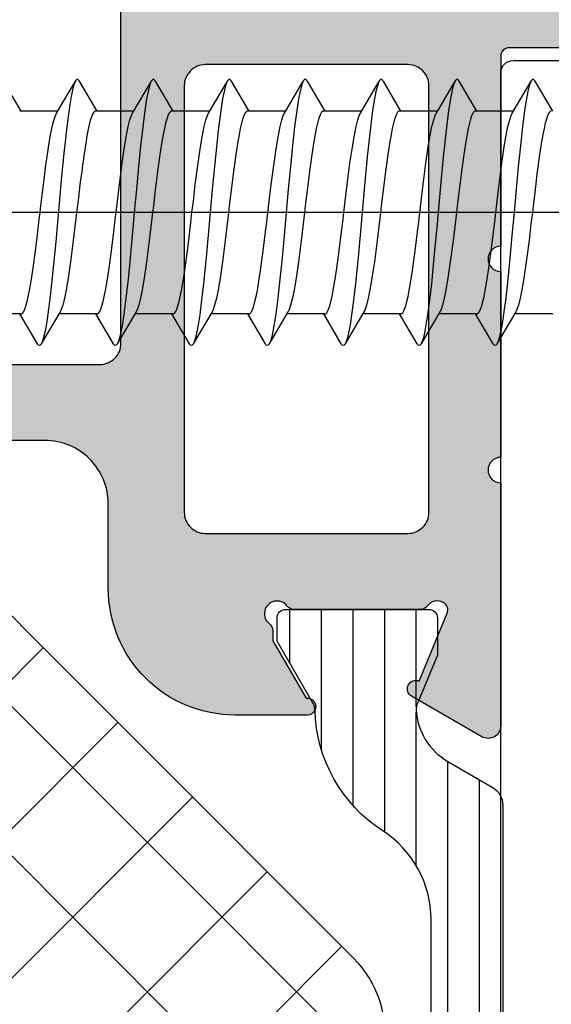
# Model space of a CAD drawing. Extents: x -5290 to -598, y -4609 to 3702.
# Drawn here: x -3984 to -3972, y -2597 to -2574 of the extents above; entities that cross this region are included whole.
import ezdxf

# ---------------------------------------------------------------- set-up
doc = ezdxf.new("R2010")
doc.units = 0
doc.header["$LTSCALE"] = 5
doc.header["$MEASUREMENT"] = 0
doc.linetypes.add('OGLT0', pattern=[10, 4.5, -2.2, 1.1, -2.2])
doc.layers.get('0').update_dxf_attribs({"linetype": 'CONTINUOUS'})
doc.layers.add('Al_Solid_Hatch', color=50, linetype='CONTINUOUS')
doc.layers.add('RE_HATCH', color=31, linetype='CONTINUOUS')

# ---------------------------------------------------------------- blocks, each defined once
blk = doc.blocks.new('KAW_3002570', base_point=(21.213438, 122.499192))
at = {"layer": 'Al_Solid_Hatch', "linetype": 'ByBlock'}
h = blk.add_hatch(color=256, dxfattribs=at)
h.dxf.hatch_style = 1
edge = h.paths.add_edge_path(flags=16)
edge.add_line((76.713438, 153.999192), (76.713438, 146.499192))
edge.add_arc((77.213438, 146.499192), 0.5, 179.9999572, 270.0000428)
edge.add_line((77.213438, 145.999192), (91.313438, 145.999192))
edge.add_arc((91.313438, 146.499192), 0.5, 269.9999572, 360.0000428)
edge.add_line((91.813438, 146.499192), (91.813438, 153.999192))
edge.add_arc((91.313438, 153.999192), 0.5, 359.9999572, 450.0000428)
edge.add_line((91.313438, 154.499192), (77.213438, 154.499192))
edge.add_arc((77.213438, 153.999192), 0.5, 89.9999572, 180.0000428)
edge = h.paths.add_edge_path(flags=16)
edge.add_line((83.313438, 144.499192), (73.213438, 144.499192))
edge.add_arc((73.213438, 143.999192), 0.5, 89.9999572, 180.0000428)
edge.add_line((72.713438, 143.999192), (72.713438, 139.199192))
edge.add_arc((73.213438, 139.199192), 0.5, 179.9999572, 270.0000428)
edge.add_line((73.213438, 138.699192), (83.313438, 138.699192))
edge.add_arc((83.313438, 139.199192), 0.5, 269.9999572, 360.0000428)
edge.add_line((83.813438, 139.199192), (83.813438, 143.999192))
edge.add_arc((83.313438, 143.999192), 0.5, 359.9999572, 450.0000428)
edge = h.paths.add_edge_path(flags=16)
edge.add_line((78.400736, 155.999192), (99.926139, 155.999192))
edge.add_arc((99.92614, 156.199192), 0.2, 269.9998513, 345.522398)
edge.add_arc((100.313438, 156.099192), 0.2, 89.9999945, 165.5225412, ccw=False)
edge.add_line((100.313438, 156.299192), (101.413438, 156.299192))
edge.add_arc((101.413438, 156.499192), 0.2, 269.9999572, 360.0000428)
edge.add_line((101.613438, 156.499192), (101.613438, 176.494333))
edge.add_arc((101.413438, 176.494333), 0.2, 359.9999572, 450.0000428)
edge.add_line((101.413438, 176.694333), (100.313438, 176.694333))
edge.add_arc((100.313438, 176.894333), 0.2, 194.4774588, 270.0000055, ccw=False)
edge.add_arc((99.92614, 176.794333), 0.2, 14.477602, 90.0001487)
edge.add_line((99.926139, 176.994333), (78.400736, 176.994333))
edge.add_arc((78.400736, 176.794333), 0.2, 89.9999945, 165.5225412)
edge.add_arc((78.013438, 176.894333), 0.2, 269.9999945, 345.5225412, ccw=False)
edge.add_line((78.013438, 176.694333), (76.913438, 176.694333))
edge.add_arc((76.913438, 176.494333), 0.2, 89.9999572, 180.0000428)
edge.add_line((76.713438, 176.494333), (76.713438, 156.499192))
edge.add_arc((76.913438, 156.499192), 0.2, 179.9999572, 270.0000428)
edge.add_line((76.913438, 156.299192), (78.013438, 156.299192))
edge.add_arc((78.013438, 156.099192), 0.2, 14.4774588, 90.0000055, ccw=False)
edge.add_arc((78.400736, 156.199192), 0.2, 194.4774588, 270.0000055)
edge = h.paths.add_edge_path()
edge.add_arc((92.913437, 144.999193), 0.500001, 314.9999641, 359.9998831, ccw=False)
edge.add_arc((92.913437, 144.999193), 0.500001, 270.0001169, 315.0000359, ccw=False)
edge.add_line((92.913438, 144.499192), (85.913438, 144.499192))
edge.add_arc((85.913438, 143.999192), 0.5, 89.9999572, 180.0000428)
edge.add_line((85.413438, 143.999192), (85.413438, 135.099192))
edge.add_arc((84.813438, 135.099192), 0.6, -180, 0, ccw=False)
edge.add_line((84.213438, 135.099192), (84.213438, 136.799192))
edge.add_arc((84.013438, 136.799192), 0.2, 359.9999572, 450.0000428)
edge.add_line((84.013438, 136.999192), (79.513438, 136.999192))
edge.add_arc((79.213438, 136.999192), 0.3, 0, 180)
edge.add_line((78.913438, 136.999192), (74.513438, 136.999192))
edge.add_arc((74.213438, 136.999192), 0.3, 0, 180)
edge.add_line((73.913438, 136.999192), (70.713429, 136.999192))
edge.add_line((70.713429, 136.999192), (68.158999, 136.999192))
edge.add_arc((68.158999, 137.299192), 0.3, 149.9998227, 269.9999484, ccw=False)
edge.add_line((67.899192, 137.449193), (68.858675, 139.111054))
edge.add_arc((69.031883, 139.011058), 0.2, -22.4998641, 150.0014534, ccw=False)
edge.add_line((69.216659, 138.934522), (70.825532, 138.268105))
edge.add_arc((70.902069, 138.452881), 0.2, 247.4999529, 332.4129966)
edge.add_arc((70.813439, 138.49919), 0.3, 332.4130468, 413.1302015)
edge.add_arc((71.113438, 138.89919), 0.2, 179.9999976, 233.1301048, ccw=False)
edge.add_line((70.913438, 138.89919), (70.913438, 141.899192))
edge.add_arc((71.113438, 141.899192), 0.2, 126.8698952, 180.0000024, ccw=False)
edge.add_arc((70.813438, 142.299192), 0.3, 306.8698823, 503.1301177)
edge.add_arc((70.413438, 142.599192), 0.2, 269.9999976, 323.1301048, ccw=False)
edge.add_line((70.413438, 142.399192), (70.173438, 142.399192))
edge.add_line((70.173438, 142.399192), (68.811226, 141.612719))
edge.add_arc((68.613438, 141.583056), 0.2, -179.9999814, 8.5292731, ccw=False)
edge.add_line((68.413438, 141.583056), (68.413438, 143.299192))
edge.add_arc((71.413436, 143.299194), 2.999998, 89.9999572, 180.0000428, ccw=False)
edge.add_line((71.413438, 146.299192), (73.413438, 146.299192))
edge.add_arc((73.413439, 147.799191), 1.499999, 269.9999572, 360.0000428)
edge.add_line((74.913438, 147.799192), (74.913438, 169.785202))
edge.add_arc((73.913438, 169.785201), 1, 0.0000321, 59.999991)
edge.add_line((74.413438, 170.651227), (73.913438, 170.939902))
edge.add_arc((75.41344, 173.537979), 3.000002, 180.0000226, 239.9999814, ccw=False)
edge.add_line((72.413438, 173.537978), (72.413438, 173.915329))
edge.add_arc((72.613438, 173.915329), 0.2, -8.5292731, 179.9999814, ccw=False)
edge.add_line((72.811226, 173.885666), (74.173438, 173.099192))
edge.add_line((74.173438, 173.099192), (74.413438, 173.099192))
edge.add_arc((74.413438, 172.899192), 0.2, 36.8698952, 90.0000024, ccw=False)
edge.add_arc((74.813438, 173.199192), 0.3, 216.8698823, 413.1301177)
edge.add_arc((75.113438, 173.599192), 0.2, 179.9999976, 233.1301048, ccw=False)
edge.add_line((74.913438, 173.599192), (74.913438, 176.599194))
edge.add_arc((75.113438, 176.599194), 0.2, 126.8698952, 180.0000024, ccw=False)
edge.add_arc((74.813438, 176.999194), 0.3, 306.8699749, 387.5871296)
edge.add_arc((74.902068, 177.045504), 0.2, 27.5869309, 112.4999747)
edge.add_line((74.825532, 177.23028), (73.216658, 176.563862))
edge.add_arc((73.031882, 176.487326), 0.2, -150.0014534, 22.4998641, ccw=False)
edge.add_line((72.858674, 176.38733), (71.899191, 178.049192))
edge.add_arc((72.158998, 178.199192), 0.3, 89.999901, 210.0000266, ccw=False)
edge.add_line((72.158999, 178.499192), (74.713429, 178.499192))
edge.add_line((74.713429, 178.499192), (84.713438, 178.499192))
edge.add_arc((84.713439, 179.199191), 0.699999, 269.9999572, 360.0000428)
edge.add_line((85.413438, 179.199192), (85.413438, 181.799192))
edge.add_arc((85.213438, 181.799192), 0.2, 359.9999572, 450.0000428)
edge.add_line((85.213438, 181.999192), (84.013438, 181.999192))
edge.add_arc((84.013438, 182.199192), 0.2, 179.9999572, 270.0000428, ccw=False)
edge.add_line((83.813438, 182.199192), (83.813438, 182.299192))
edge.add_arc((84.813437, 182.299193), 0.999999, 89.9999572, 180.0000428, ccw=False)
edge.add_line((84.813438, 183.299192), (87.574688, 183.299192))
edge.add_arc((87.574689, 181.499194), 1.799998, 25.9444326, 90.0000427, ccw=False)
edge.add_arc((89.013438, 182.199192), 0.2, -89.9998666, 25.9445418, ccw=False)
edge.add_line((89.013438, 181.999192), (87.613438, 181.999192))
edge.add_arc((87.613438, 181.499192), 0.5, 89.9999572, 180.0000428)
edge.add_line((87.113438, 181.499192), (87.113438, 178.999192))
edge.add_arc((87.613438, 178.999192), 0.5, 179.9999572, 270.0000428)
edge.add_line((87.613438, 178.499192), (101.113438, 178.499192))
edge.add_arc((101.113438, 178.999192), 0.5, 269.9999572, 360.0000428)
edge.add_line((101.613438, 178.999192), (101.613438, 181.499192))
edge.add_arc((101.113438, 181.499192), 0.5, 359.9999572, 450.0000428)
edge.add_line((101.113438, 181.999192), (99.413438, 181.999192))
edge.add_arc((99.413438, 182.199192), 0.2, 157.1146118, 269.9999848, ccw=False)
edge.add_arc((101.071751, 181.49919), 2.000002, 90.0000361, 157.1145832, ccw=False)
edge.add_line((101.07175, 183.499192), (102.913438, 183.499192))
edge.add_arc((102.913438, 182.999192), 0.5, -0.0000428, 90.0000428, ccw=False)
edge.add_line((103.413438, 182.999192), (103.413438, 154.999192))
edge.add_arc((102.913438, 154.999192), 0.5, -90.0000428, 0.0000428, ccw=False)
edge.add_line((102.913438, 154.499192), (93.913438, 154.499192))
edge.add_arc((93.913438, 153.999192), 0.5, 89.9999572, 180.0000428)
edge.add_line((93.413438, 153.999192), (93.413438, 144.999192))
at = {"layer": 'RE_HATCH', "linetype": 'ByBlock'}
h = blk.add_hatch(dxfattribs=at)
h.set_pattern_fill('ANSI31', scale=6, angle=135)
edge = h.paths.add_edge_path()
edge.add_line((49.113438, 178.549192), (70.272221, 178.549192))
edge.add_arc((70.272221, 178.049191), 0.500001, 30.0000377, 89.9999965, ccw=False)
edge.add_line((70.705234, 178.299192), (71.3144, 177.244085))
edge.add_arc((72.613436, 177.994083), 1.499997, 209.999964, 267.3030756)
edge.add_arc((72.556973, 176.795416), 0.300001, 267.3029883, 292.5000385)
edge.add_line((72.671779, 176.518251), (73.832875, 176.999192))
edge.add_line((73.832875, 176.999192), (74.713438, 176.999192))
edge.add_arc((74.713438, 176.799192), 0.2, -0.0000428, 90.0000428, ccw=False)
edge.add_line((74.913438, 176.799192), (74.913438, 173.399192))
edge.add_arc((74.713438, 173.399192), 0.2, -90.0000428, 0.0000428, ccw=False)
edge.add_line((74.713438, 173.199192), (74.163438, 173.199192))
edge.add_line((74.163438, 173.199192), (72.67385, 174.059206))
edge.add_arc((72.523849, 173.7994), 0.299999, 59.9996036, 88.6497187)
edge.add_arc((72.613374, 177.598343), 3.499999, 212.7875213, 268.6500547, ccw=False)
edge.add_arc((67.56927, 174.349195), 2.499997, 32.7875189, 90.0000427)
edge.add_line((67.569268, 176.849192), (57.413438, 176.849192))
edge.add_line((57.413438, 176.849192), (55.213438, 176.849192))
edge.add_line((55.213438, 176.849192), (47.257609, 176.849192))
edge.add_arc((47.257607, 174.349195), 2.499997, 89.9999573, 147.2124811)
edge.add_arc((42.213503, 177.598343), 3.499999, 271.3499453, 327.2124787, ccw=False)
edge.add_arc((42.303028, 173.799398), 0.300001, 91.350177, 120.0002921)
edge.add_line((42.153026, 174.059206), (40.663438, 173.199192))
edge.add_line((40.663438, 173.199192), (40.113438, 173.199192))
edge.add_arc((40.113438, 173.399192), 0.2, 179.9999572, 270.0000428, ccw=False)
edge.add_line((39.913438, 173.399192), (39.913438, 176.799192))
edge.add_arc((40.113438, 176.799192), 0.2, 89.9999572, 180.0000428, ccw=False)
edge.add_line((40.113438, 176.999192), (40.994002, 176.999192))
edge.add_line((40.994002, 176.999192), (42.155098, 176.518251))
edge.add_arc((42.269903, 176.795414), 0.299999, 247.4998862, 272.6969364)
edge.add_arc((42.21344, 177.994083), 1.499997, 272.6969244, 330.000036)
edge.add_line((43.512476, 177.244085), (44.121643, 178.299192))
edge.add_arc((44.554656, 178.049192), 0.5, 90.0000608, 150.0000196, ccw=False)
edge.add_line((44.554655, 178.549192), (46.913438, 178.549192))
edge.add_arc((46.913438, 179.049192), 0.5, 269.9999572, 360.0000428)
edge.add_line((47.413438, 179.049192), (47.413438, 181.749192))
edge.add_arc((47.113438, 181.749192), 0.3, 359.9999572, 450.0000428)
edge.add_line((47.113438, 182.049192), (46.513438, 182.049192))
edge.add_arc((46.513438, 182.549192), 0.5, 90, 270, ccw=False)
edge.add_line((46.513438, 183.049192), (48.113438, 183.049192))
edge.add_arc((48.113438, 182.549192), 0.5, -0.0000428, 90.0000428, ccw=False)
edge.add_line((48.613438, 182.549192), (48.613438, 179.049192))
edge.add_arc((49.113438, 179.049192), 0.5, 179.9999572, 270.0000428)
edge = h.paths.add_edge_path()
edge.add_line((66.272221, 136.949192), (40.554655, 136.949192))
edge.add_arc((40.554656, 137.449192), 0.5, 209.9999804, 269.9999392, ccw=False)
edge.add_line((40.121643, 137.199192), (39.512476, 138.254299))
edge.add_arc((38.213439, 137.504302), 1.499998, 29.9999299, 87.3030416)
edge.add_arc((38.269903, 138.702971), 0.299999, 87.3030636, 112.5001138)
edge.add_line((38.155098, 138.980134), (36.994002, 138.499192))
edge.add_line((36.994002, 138.499192), (36.113438, 138.499192))
edge.add_arc((36.113438, 138.699192), 0.2, 179.9999572, 270.0000428, ccw=False)
edge.add_line((35.913438, 138.699192), (35.913438, 142.099192))
edge.add_arc((36.113438, 142.099192), 0.2, 89.9999572, 180.0000428, ccw=False)
edge.add_line((36.113438, 142.299192), (36.663438, 142.299192))
edge.add_line((36.663438, 142.299192), (38.153026, 141.439178))
edge.add_arc((38.303026, 141.698986), 0.300001, 240.0000795, 268.6501946)
edge.add_arc((38.213503, 137.900042), 3.499999, 32.7875213, 88.6500547, ccw=False)
edge.add_arc((43.257608, 141.14919), 2.499998, 212.7874979, 270.0000216)
edge.add_line((43.257609, 138.649192), (53.413438, 138.649192))
edge.add_line((53.413438, 138.649192), (55.613438, 138.649192))
edge.add_line((55.613438, 138.649192), (63.569268, 138.649192))
edge.add_arc((63.569269, 141.14919), 2.499998, 269.9999784, 327.2125021)
edge.add_arc((68.613374, 137.900042), 3.499999, 91.3499453, 147.2124787, ccw=False)
edge.add_arc((68.523851, 141.698984), 0.299999, 271.3499097, 300.0000248)
edge.add_line((68.67385, 141.439178), (70.163438, 142.299192))
edge.add_line((70.163438, 142.299192), (70.713438, 142.299192))
edge.add_arc((70.713438, 142.099192), 0.2, -0.0000428, 90.0000428, ccw=False)
edge.add_line((70.913438, 142.099192), (70.913438, 138.699192))
edge.add_arc((70.713438, 138.699192), 0.2, -90.0000428, 0.0000428, ccw=False)
edge.add_line((70.713438, 138.499192), (69.832875, 138.499192))
edge.add_line((69.832875, 138.499192), (68.671779, 138.980134))
edge.add_arc((68.556973, 138.702969), 0.300001, 67.4999615, 92.6970117)
edge.add_arc((68.613437, 137.504302), 1.499998, 92.6969584, 150.0000701)
edge.add_line((67.3144, 138.254299), (66.705234, 137.199192))
edge.add_arc((66.272221, 137.449193), 0.500001, 270.0000035, 329.9999623, ccw=False)
at = {"color": 1, "linetype": 'Continuous'}
for p, q in [((44.912451, 172.930374), (70.003537, 147.839288)), ((43.144684, 171.162607), (68.23577, 146.071521)), ((41.397466, 169.374291), (66.468003, 144.303754)), ((40.913438, 166.322785), (64.700236, 142.535987)), ((40.913438, 162.787252), (62.932469, 140.768221)), ((56.235769, 139.74919), (73.913438, 157.426859)), ((59.771303, 139.74919), (73.913438, 153.891325))]:
    blk.add_line(p, q, dxfattribs=at)
at = {"color": 40, "linetype": 'Continuous'}
blk.add_lwpolyline([(84.213438, 135.099192), (84.213438, 136.799192, 0.414214), (84.013438, 136.999192), (79.513438, 136.999192, 1), (78.913438, 136.999192), (74.513438, 136.999192, 1), (73.913438, 136.999192), (70.713429, 136.999192), (68.158999, 136.999192, -0.577351), (67.899192, 137.449193), (68.858675, 139.111054, -0.936613), (69.216659, 138.934522), (70.825532, 138.268105, 0.388442), (71.079331, 138.360262, 0.367518), (70.993438, 138.73919, -0.236068), (70.913438, 138.89919), (70.913438, 141.899192, -0.236068), (70.993438, 142.059192, 1.15301), (70.573438, 142.479192, -0.236068), (70.413438, 142.399192), (70.173438, 142.399192), (68.811226, 141.612719, -1.077346), (68.413438, 141.583056), (68.413438, 143.299192, -0.414214), (71.413438, 146.299192), (73.413438, 146.299192, 0.414214), (74.913438, 147.799192), (74.913438, 169.785202, 0.267949)], format="xyb", dxfattribs=at)
at = {"color": 1, "linetype": 'Continuous'}
blk.add_lwpolyline([(52.181205, 140.481423), (41.645671, 151.016957, -0.198912), (40.913438, 152.784723), (40.913438, 167.895827, -0.198912), (41.645671, 169.663594), (46.999036, 175.016959, -0.198912), (48.766803, 175.749192), (66.072907, 175.749192, -0.19145), (67.789118, 175.067053), (73.12965, 170.02515, -0.206396), (73.913438, 168.207289), (73.913438, 152.784723, -0.198912), (73.181205, 151.016957), (62.645671, 140.481423, -0.198912), (60.877904, 139.74919), (53.948972, 139.74919, -0.198912), (52.181205, 140.481423)], format="xyb", close=True, dxfattribs=at)
at = {"color": 40, "linetype": 'Continuous'}
for points in [[(76.713438, 153.999192), (76.713438, 146.499192, 0.414214), (77.213438, 145.999192), (91.313438, 145.999192, 0.414214), (91.813438, 146.499192), (91.813438, 153.999192, 0.414214), (91.313438, 154.499192), (77.213438, 154.499192, 0.414214), (76.713438, 153.999192)], [(83.313438, 144.499192), (73.213438, 144.499192, 0.414214), (72.713438, 143.999192), (72.713438, 139.199192, 0.414214), (73.213438, 138.699192), (83.313438, 138.699192, 0.414214), (83.813438, 139.199192), (83.813438, 143.999192, 0.414214), (83.313438, 144.499192)]]:
    blk.add_lwpolyline(points, format="xyb", close=True, dxfattribs=at)
at = {"color": 4, "linetype": 'Continuous'}
blk.add_lwpolyline([(55.613438, 138.649192), (63.569268, 138.649192, 0.254955), (65.670979, 139.795379, -0.248691), (68.530918, 141.399069, 0.125665), (68.67385, 141.439178), (70.163438, 142.299192), (70.713438, 142.299192, -0.414214), (70.913438, 142.099192), (70.913438, 138.699192, -0.414214), (70.713438, 138.499192), (69.832875, 138.499192), (68.671779, 138.980134, 0.110388), (68.542857, 139.002638, 0.255376), (67.3144, 138.254299), (66.705234, 137.199192, -0.267949), (66.272221, 136.949192), (66.272221, 136.949192), (40.554655, 136.949192, -0.267949)], format="xyb", dxfattribs=at)
blk = doc.blocks.new('KAWNEER_8002_236_2_1', base_point=(-36.5, -556))
at = {"color": 7, "linetype": 'OGLT0'}
blk.add_line((-13.1, -515.6), (-13.1, -545.6), dxfattribs=at)
at = {"color": 7, "linetype": 'Continuous'}
for p, q in [((-9.5, -522.2), (-9.5, -520.1)), ((-15.5, -521.266025), (-15.5, -522.17088)), ((-10.700041, -521.31024), (-10.708508, -521.326734)), ((-10.700011, -521.300098), (-10.700041, -521.31024)), ((-9.988366, -521.688255), (-10.7, -521.27088)), ((-11.471241, -521.537446), (-11.783465, -521.584802)), ((-11.250728, -521.498539), (-11.471241, -521.537446)), ((-11.110749, -521.47076), (-11.250728, -521.498539)), ((-10.989857, -521.44307), (-11.110749, -521.47076)), ((-10.88911, -521.41555), (-10.989857, -521.44307)), ((-10.809436, -521.388161), (-10.88911, -521.41555)), ((-10.756936, -521.364064), (-10.809436, -521.388161)), ((-10.726872, -521.343591), (-10.756936, -521.364064)), ((-10.708508, -521.326734), (-10.726872, -521.343591)), ((-13.1, -521.75), (-13.368183, -521.782012)), ((-12.943955, -521.731374), (-13.1, -521.75)), ((-12.637759, -521.694827), (-12.943955, -521.731374)), ((-12.193234, -521.639738), (-12.637759, -521.694827)), ((-11.783465, -521.584802), (-12.193234, -521.639738)), ((-9.988377, -521.688255), (-9.982574, -521.691646)), ((-9.98257, -521.77438), (-9.988373, -521.777771)), ((-9.982574, -521.691646), (-9.972304, -521.698383)), ((-9.972301, -521.767644), (-9.98257, -521.77438)), ((-9.972304, -521.698383), (-9.957141, -521.711627)), ((-9.957146, -521.754394), (-9.972301, -521.767644)), ((-9.945753, -521.733014), (-9.957146, -521.754394)), ((-9.957141, -521.711627), (-9.945753, -521.733014)), ((-14.893194, -521.990199), (-15.132989, -522.037513)), ((-14.601352, -521.942552), (-14.893194, -521.990199)), ((-14.265976, -521.894575), (-14.601352, -521.942552)), ((-13.760818, -521.828768), (-14.265976, -521.894575)), ((-13.368183, -521.782012), (-13.760818, -521.828768)), ((-11.074061, -521.984096), (-11.522624, -522.033594)), ((-10.688572, -521.934866), (-11.074061, -521.984096)), ((-10.749705, -522.224431), (-9.988366, -521.777771)), ((-10.412633, -521.89196), (-10.688572, -521.934866)), ((-10.232638, -521.856086), (-10.412633, -521.89196)), ((-10.130029, -521.831356), (-10.232638, -521.856086)), ((-10.05044, -521.806845), (-10.130029, -521.831356)), ((-10.005914, -521.788019), (-10.05044, -521.806845)), ((-9.988373, -521.777771), (-10.005914, -521.788019)), ((-15.450295, -522.141595), (-16.211634, -522.588255)), ((-15.434291, -522.132167), (-15.450283, -522.141595)), ((-15.39584, -522.114198), (-15.434291, -522.132167)), ((-15.296799, -522.078959), (-15.39584, -522.114198)), ((-15.132989, -522.037513), (-15.296799, -522.078959)), ((-13.648399, -522.232886), (-14.179711, -522.282708)), ((-13.100001, -522.183013), (-13.648399, -522.232886)), ((-12.551604, -522.13314), (-13.100001, -522.183013)), ((-12.020294, -522.083318), (-12.551604, -522.13314)), ((-11.522624, -522.033594), (-12.020294, -522.083318)), ((-10.804159, -522.251826), (-10.765707, -522.233858)), ((-10.765707, -522.233858), (-10.749716, -522.224431)), ((-10.7, -522.195147), (-10.7, -523.1)), ((-15.787365, -522.474075), (-15.967362, -522.509932)), ((-15.511425, -522.431156), (-15.787365, -522.474075)), ((-15.125941, -522.38193), (-15.511425, -522.431156)), ((-14.677382, -522.332431), (-15.125941, -522.38193)), ((-14.179711, -522.282708), (-14.677382, -522.332431)), ((-12.439209, -522.53726), (-11.934066, -522.471456)), ((-11.934066, -522.471456), (-11.598686, -522.423479)), ((-11.598686, -522.423479), (-11.30683, -522.375831)), ((-11.30683, -522.375831), (-11.067019, -522.328514)), ((-11.067019, -522.328514), (-10.903199, -522.287067)), ((-10.903199, -522.287067), (-10.804159, -522.251826)), ((-36, -522.5), (-9.8, -522.5)), ((-16.242845, -522.611631), (-16.254276, -522.633013)), ((-16.254276, -522.633013), (-16.242843, -522.654393)), ((-16.227689, -522.598386), (-16.242845, -522.611631)), ((-16.242843, -522.654393), (-16.227691, -522.66764)), ((-16.227691, -522.66764), (-16.217427, -522.67438)), ((-16.217425, -522.591646), (-16.227689, -522.598386)), ((-16.217427, -522.67438), (-16.211629, -522.67777)), ((-16.211626, -522.588255), (-16.217425, -522.591646)), ((-16.211634, -522.677771), (-15.5, -523.095147)), ((-16.194091, -522.578002), (-16.211626, -522.588255)), ((-16.149559, -522.559178), (-16.194091, -522.578002)), ((-16.069973, -522.534676), (-16.149559, -522.559178)), ((-15.967362, -522.509932), (-16.069973, -522.534676)), ((-14.007045, -522.726323), (-13.562388, -522.671216)), ((-13.562388, -522.671216), (-13.256092, -522.634658)), ((-13.256092, -522.634658), (-13.1, -522.616025)), ((-13.1, -522.616025), (-12.831828, -522.584015)), ((-12.831828, -522.584015), (-12.439209, -522.53726)), ((-15.311206, -522.950571), (-15.210502, -522.923043)), ((-15.210502, -522.923043), (-15.089644, -522.895349)), ((-15.089644, -522.895349), (-14.949687, -522.867562)), ((-14.949687, -522.867562), (-14.729173, -522.828647)), ((-14.729173, -522.828647), (-14.416908, -522.781275)), ((-14.416908, -522.781275), (-14.007045, -522.726323)), ((-15.5, -523.05593), (-15.491597, -523.039418)), ((-15.49999, -523.066061), (-15.5, -523.05593)), ((-15.5, -523.066025), (-15.5, -523.97088)), ((-15.491597, -523.039418), (-15.473277, -523.022555)), ((-15.473277, -523.022555), (-15.44327, -523.002071)), ((-15.44327, -523.002071), (-15.390823, -522.977965)), ((-15.390823, -522.977965), (-15.311206, -522.950571)), ((-10.756667, -523.163922), (-10.809098, -523.18803)), ((-10.726678, -523.143433), (-10.756667, -523.163922)), ((-10.708372, -523.126569), (-10.726678, -523.143433)), ((-10.699987, -523.110052), (-10.708372, -523.126569)), ((-10.70001, -523.099924), (-10.699987, -523.110052)), ((-9.988366, -523.488255), (-10.7, -523.07088)), ((-11.783006, -523.384738), (-12.192892, -523.439695)), ((-11.470729, -523.337363), (-11.783006, -523.384738)), ((-11.250209, -523.298444), (-11.470729, -523.337363)), ((-11.110251, -523.270654), (-11.250209, -523.298444)), ((-10.989396, -523.242957), (-11.110251, -523.270654)), ((-10.888701, -523.215425), (-10.989396, -523.242957)), ((-10.809098, -523.18803), (-10.888701, -523.215425)), ((-13.760785, -523.628764), (-14.265922, -523.694567)), ((-13.36817, -523.58201), (-13.760785, -523.628764)), ((-13.1, -523.55), (-13.36817, -523.58201)), ((-12.943896, -523.531366), (-13.1, -523.55)), ((-12.637578, -523.494805), (-12.943896, -523.531366)), ((-12.192892, -523.439695), (-12.637578, -523.494805)), ((-10.749705, -524.024431), (-9.988366, -523.577771)), ((-10.130029, -523.63135), (-10.232638, -523.65609)), ((-10.05044, -523.606852), (-10.130029, -523.63135)), ((-10.005915, -523.588018), (-10.05044, -523.606852)), ((-9.988379, -523.577771), (-10.005915, -523.588018)), ((-9.982576, -523.57438), (-9.988379, -523.577771)), ((-9.988369, -523.488255), (-9.982567, -523.491645)), ((-9.972307, -523.567641), (-9.982576, -523.57438)), ((-9.982567, -523.491645), (-9.9723, -523.498381)), ((-9.95714, -523.5544), (-9.972307, -523.567641)), ((-9.9723, -523.498381), (-9.95715, -523.511633)), ((-9.95715, -523.511633), (-9.945749, -523.53301)), ((-9.945749, -523.53301), (-9.95714, -523.5544)), ((-15.13297, -523.837509), (-15.296794, -523.878957)), ((-14.893154, -523.790192), (-15.13297, -523.837509)), ((-14.601297, -523.742544), (-14.893154, -523.790192)), ((-14.265922, -523.694567), (-14.601297, -523.742544)), ((-11.783419, -523.860891), (-12.558669, -523.934105)), ((-11.155875, -523.794509), (-11.783419, -523.860891)), ((-10.688569, -523.734874), (-11.155875, -523.794509)), ((-10.412632, -523.691955), (-10.688569, -523.734874)), ((-10.232638, -523.65609), (-10.412632, -523.691955)), ((-15.450295, -523.941595), (-16.211634, -524.388255)), ((-15.434291, -523.932167), (-15.450283, -523.941595)), ((-15.395839, -523.914199), (-15.434291, -523.932167)), ((-15.296794, -523.878957), (-15.395839, -523.914199)), ((-14.1658, -524.080781), (-14.790028, -524.143801)), ((-13.371727, -524.007469), (-14.1658, -524.080781)), ((-12.558669, -523.934105), (-13.371727, -524.007469)), ((-11.06702, -524.128514), (-10.903204, -524.087066)), ((-10.903204, -524.087066), (-10.804161, -524.051828)), ((-10.804161, -524.051828), (-10.765709, -524.033859)), ((-10.765709, -524.033859), (-10.749718, -524.024431)), ((-10.7, -523.995147), (-10.7, -524.9)), ((-16.090071, -524.339479), (-16.168735, -524.366935)), ((-15.95858, -524.30721), (-16.090071, -524.339479)), ((-15.763707, -524.270408), (-15.95858, -524.30721)), ((-15.522187, -524.233344), (-15.763707, -524.270408)), ((-15.238278, -524.196006), (-15.522187, -524.233344)), ((-14.790028, -524.143801), (-15.238278, -524.196006)), ((-12.831821, -524.384014), (-12.439191, -524.337258)), ((-12.439191, -524.337258), (-11.934039, -524.271453)), ((-11.934039, -524.271453), (-11.598664, -524.223476)), ((-11.598664, -524.223476), (-11.306821, -524.175829)), ((-11.306821, -524.175829), (-11.06702, -524.128514)), ((-16.242855, -524.411626), (-16.254261, -524.433016)), ((-16.254261, -524.433016), (-16.242845, -524.454391)), ((-16.22769, -524.398386), (-16.242855, -524.411626)), ((-16.242845, -524.454391), (-16.227697, -524.467642)), ((-16.227697, -524.467642), (-16.217433, -524.474381)), ((-16.217422, -524.391646), (-16.22769, -524.398386)), ((-16.217433, -524.474381), (-16.211634, -524.477771)), ((-16.211621, -524.388255), (-16.217422, -524.391646)), ((-16.211634, -524.477771), (-15.5, -524.895147)), ((-16.199058, -524.380912), (-16.211621, -524.388255)), ((-16.168735, -524.366935), (-16.199058, -524.380912)), ((-14.416598, -524.581232), (-14.006816, -524.526294)), ((-14.006816, -524.526294), (-13.562269, -524.471202)), ((-13.562269, -524.471202), (-13.256055, -524.434653)), ((-13.256055, -524.434653), (-13.1, -524.416025)), ((-13.1, -524.416025), (-12.831821, -524.384014)), ((-15.473163, -524.822463), (-15.443111, -524.801987)), ((-15.443111, -524.801987), (-15.390622, -524.777887)), ((-15.390622, -524.777887), (-15.310958, -524.750496)), ((-15.310958, -524.750496), (-15.210217, -524.722973)), ((-15.210217, -524.722973), (-15.089327, -524.695281)), ((-15.089327, -524.695281), (-14.949348, -524.6675)), ((-14.949348, -524.6675), (-14.72883, -524.628591)), ((-14.72883, -524.628591), (-14.416598, -524.581232)), ((-15.5, -524.866025), (-15.5, -525.77088)), ((-15.499989, -524.865959), (-15.499969, -524.85582)), ((-15.499969, -524.85582), (-15.491517, -524.839321)), ((-15.491517, -524.839321), (-15.473163, -524.822463)), ((-10.889077, -525.01554), (-10.989822, -525.043062)), ((-10.809408, -524.98815), (-10.889077, -525.01554)), ((-10.756913, -524.964051), (-10.809408, -524.98815)), ((-10.726855, -524.943577), (-10.756913, -524.964051)), ((-10.708495, -524.926719), (-10.726855, -524.943577)), ((-10.700036, -524.910223), (-10.708495, -524.926719)), ((-10.700011, -524.900083), (-10.700036, -524.910223)), ((-9.988366, -525.288255), (-10.7, -524.87088)), ((-12.193211, -525.239735), (-12.637746, -525.294825)), ((-11.783436, -525.184798), (-12.193211, -525.239735)), ((-11.471208, -525.13744), (-11.783436, -525.184798)), ((-11.250692, -525.098533), (-11.471208, -525.13744)), ((-11.110713, -525.070753), (-11.250692, -525.098533)), ((-10.989822, -525.043062), (-11.110713, -525.070753)), ((-14.265966, -525.494573), (-14.601342, -525.542551)), ((-13.760812, -525.428768), (-14.265966, -525.494573)), ((-13.36818, -525.382012), (-13.760812, -525.428768)), ((-13.1, -525.35), (-13.36818, -525.382012)), ((-12.94395, -525.331373), (-13.1, -525.35)), ((-12.637746, -525.294825), (-12.94395, -525.331373)), ((-10.749705, -525.824431), (-9.988366, -525.377771)), ((-10.412634, -525.49195), (-10.688572, -525.534875)), ((-10.232638, -525.456094), (-10.412634, -525.49195)), ((-10.130028, -525.431347), (-10.232638, -525.456094)), ((-10.05044, -525.406852), (-10.130028, -525.431347)), ((-10.005912, -525.388021), (-10.05044, -525.406852)), ((-9.988378, -525.37777), (-10.005912, -525.388021)), ((-9.982578, -525.374379), (-9.988378, -525.37777)), ((-9.988367, -525.288255), (-9.982568, -525.291645)), ((-9.972311, -525.367639), (-9.982578, -525.374379)), ((-9.982568, -525.291645), (-9.972305, -525.298384)), ((-9.957149, -525.354398), (-9.972311, -525.367639)), ((-9.972305, -525.298384), (-9.957157, -525.311634)), ((-9.957157, -525.311634), (-9.945732, -525.33301)), ((-9.945732, -525.33301), (-9.957149, -525.354398)), ((-15.434291, -525.732167), (-15.450284, -525.741595)), ((-15.395839, -525.7142), (-15.434291, -525.732167)), ((-15.296799, -525.678956), (-15.395839, -525.7142)), ((-15.132984, -525.637513), (-15.296799, -525.678956)), ((-14.893185, -525.590197), (-15.132984, -525.637513)), ((-14.601342, -525.542551), (-14.893185, -525.590197)), ((-12.558669, -525.734105), (-13.371725, -525.807469)), ((-11.783419, -525.660891), (-12.558669, -525.734105)), ((-11.155877, -525.594508), (-11.783419, -525.660891)), ((-10.688572, -525.534875), (-11.155877, -525.594508)), ((-15.450295, -525.741595), (-16.211634, -526.188255)), ((-14.790026, -525.9438), (-15.238278, -525.996007)), ((-14.165799, -525.880782), (-14.790026, -525.9438)), ((-13.371725, -525.807469), (-14.165799, -525.880782)), ((-11.30684, -525.975833), (-11.067026, -525.928515)), ((-11.067026, -525.928515), (-10.903203, -525.887068)), ((-10.903203, -525.887068), (-10.80416, -525.851826)), ((-10.80416, -525.851826), (-10.765708, -525.833858)), ((-10.765708, -525.833858), (-10.749716, -525.824431)), ((-10.7, -525.795147), (-10.7, -526.7)), ((-16.227696, -526.198383), (-16.242859, -526.211627)), ((-16.217426, -526.191646), (-16.227696, -526.198383)), ((-16.211623, -526.188255), (-16.217426, -526.191646)), ((-16.199057, -526.180912), (-16.211623, -526.188255)), ((-16.168733, -526.16694), (-16.199057, -526.180912)), ((-16.090071, -526.139471), (-16.168733, -526.16694)), ((-15.958578, -526.107216), (-16.090071, -526.139471)), ((-15.763707, -526.070405), (-15.958578, -526.107216)), ((-15.522187, -526.033344), (-15.763707, -526.070405)), ((-15.238278, -525.996007), (-15.522187, -526.033344)), ((-13.1, -526.216025), (-12.831829, -526.184015)), ((-12.831829, -526.184015), (-12.439213, -526.137261)), ((-12.439213, -526.137261), (-11.934074, -526.071457)), ((-11.934074, -526.071457), (-11.598696, -526.023481)), ((-11.598696, -526.023481), (-11.30684, -525.975833)), ((-16.242859, -526.211627), (-16.254247, -526.233014)), ((-16.254247, -526.233014), (-16.242854, -526.254394)), ((-16.242854, -526.254394), (-16.2277, -526.267645)), ((-16.2277, -526.267645), (-16.217431, -526.27438)), ((-16.217431, -526.27438), (-16.211628, -526.277771)), ((-16.211634, -526.277771), (-15.5, -526.695147)), ((-14.949702, -526.467566), (-14.729187, -526.428648)), ((-14.729187, -526.428648), (-14.416919, -526.381277)), ((-14.416919, -526.381277), (-14.007054, -526.326324)), ((-14.007054, -526.326324), (-13.562393, -526.271217)), ((-13.562393, -526.271217), (-13.256095, -526.234658)), ((-13.256095, -526.234658), (-13.1, -526.216025)), ((-15.500001, -526.655938), (-15.491602, -526.639428)), ((-15.499991, -526.666069), (-15.500001, -526.655938)), ((-15.5, -526.666025), (-15.5, -527.57088)), ((-15.491602, -526.639428), (-15.47329, -526.62256)), ((-15.47329, -526.62256), (-15.443282, -526.602078)), ((-15.443282, -526.602078), (-15.390839, -526.577973)), ((-15.390839, -526.577973), (-15.311223, -526.550574)), ((-15.311223, -526.550574), (-15.21052, -526.52305)), ((-15.21052, -526.52305), (-15.08966, -526.495351)), ((-15.08966, -526.495351), (-14.949702, -526.467566)), ((-9.988366, -527.088255), (-10.7, -526.67088)), ((-11.250333, -526.898467), (-11.470846, -526.937382)), ((-11.110376, -526.870681), (-11.250333, -526.898467)), ((-10.989517, -526.842987), (-11.110376, -526.870681)), ((-10.888812, -526.815459), (-10.989517, -526.842987)), ((-10.809191, -526.788066), (-10.888812, -526.815459)), ((-10.756742, -526.763961), (-10.809191, -526.788066)), ((-10.726731, -526.743477), (-10.756742, -526.763961)), ((-10.708409, -526.726615), (-10.726731, -526.743477)), ((-10.700002, -526.710104), (-10.708409, -526.726615)), ((-10.70001, -526.699972), (-10.700002, -526.710104)), ((-12.94391, -527.131368), (-13.1, -527.15)), ((-12.637619, -527.09481), (-12.94391, -527.131368)), ((-12.192968, -527.039705), (-12.637619, -527.09481)), ((-11.783109, -526.984752), (-12.192968, -527.039705)), ((-11.470846, -526.937382), (-11.783109, -526.984752)), ((-9.988374, -527.088255), (-9.982575, -527.091646)), ((-9.982575, -527.091646), (-9.97231, -527.098386)), ((-9.97231, -527.098386), (-9.957155, -527.111631)), ((-9.945724, -527.133013), (-9.957157, -527.154393)), ((-9.957155, -527.111631), (-9.945724, -527.133013)), ((-14.601318, -527.342547), (-14.893174, -527.390195)), ((-14.265938, -527.29457), (-14.601318, -527.342547)), ((-13.760793, -527.228765), (-14.265938, -527.29457)), ((-13.368172, -527.182011), (-13.760793, -527.228765)), ((-13.1, -527.15), (-13.368172, -527.182011)), ((-10.688577, -527.334869), (-11.074061, -527.384096)), ((-10.749705, -527.624431), (-9.988366, -527.177771)), ((-10.412636, -527.291952), (-10.688577, -527.334869)), ((-10.232639, -527.256092), (-10.412636, -527.291952)), ((-10.130027, -527.231352), (-10.232639, -527.256092)), ((-10.050442, -527.206845), (-10.130027, -527.231352)), ((-10.005908, -527.188025), (-10.050442, -527.206845)), ((-9.988371, -527.17777), (-10.005908, -527.188025)), ((-9.982573, -527.17438), (-9.988371, -527.17777)), ((-9.972309, -527.16764), (-9.982573, -527.17438)), ((-9.957157, -527.154393), (-9.972309, -527.16764)), ((-15.450295, -527.541595), (-16.211634, -527.988255)), ((-15.434293, -527.532167), (-15.450284, -527.541595)), ((-15.395842, -527.5142), (-15.434293, -527.532167)), ((-15.296802, -527.478958), (-15.395842, -527.5142)), ((-15.132983, -527.437512), (-15.296802, -527.478958)), ((-14.893174, -527.390195), (-15.132983, -527.437512)), ((-13.1, -527.583013), (-13.648397, -527.632885)), ((-12.551601, -527.53314), (-13.1, -527.583013)), ((-12.020289, -527.483318), (-12.551601, -527.53314)), ((-11.52262, -527.433594), (-12.020289, -527.483318)), ((-11.074061, -527.384096), (-11.52262, -527.433594)), ((-10.7, -527.595147), (-10.7, -528.5)), ((-15.511426, -527.83116), (-15.787367, -527.874066)), ((-15.125938, -527.781929), (-15.511426, -527.83116)), ((-14.677376, -527.732432), (-15.125938, -527.781929)), ((-14.179707, -527.682708), (-14.677376, -527.732432)), ((-13.648397, -527.632885), (-14.179707, -527.682708)), ((-11.934022, -527.87145), (-11.598645, -527.823473)), ((-11.598645, -527.823473), (-11.306804, -527.775826)), ((-11.306804, -527.775826), (-11.067009, -527.728512)), ((-11.067009, -527.728512), (-10.9032, -527.687066)), ((-10.9032, -527.687066), (-10.80416, -527.651827)), ((-10.80416, -527.651827), (-10.765709, -527.633859)), ((-10.765709, -527.633859), (-10.749717, -527.624431)), ((-16.242851, -528.011633), (-16.25425, -528.03301)), ((-16.25425, -528.03301), (-16.24286, -528.0544)), ((-16.24286, -528.0544), (-16.227694, -528.067641)), ((-16.2277, -527.998381), (-16.242851, -528.011633)), ((-16.217433, -527.991645), (-16.2277, -527.998381)), ((-16.227694, -528.067641), (-16.217424, -528.07438)), ((-16.211631, -527.988255), (-16.217433, -527.991645)), ((-16.194088, -527.978006), (-16.211631, -527.988255)), ((-16.14956, -527.959182), (-16.194088, -527.978006)), ((-16.069972, -527.934668), (-16.14956, -527.959182)), ((-15.967363, -527.90994), (-16.069972, -527.934668)), ((-15.787367, -527.874066), (-15.967363, -527.90994)), ((-14.006761, -528.126287), (-13.562238, -528.071198)), ((-13.562238, -528.071198), (-13.256043, -528.034652)), ((-13.256043, -528.034652), (-13.1, -528.016025)), ((-13.1, -528.016025), (-12.831816, -527.984013)), ((-12.831816, -527.984013), (-12.439181, -527.937257)), ((-12.439181, -527.937257), (-11.934022, -527.87145)), ((-16.217424, -528.07438), (-16.211621, -528.077771)), ((-16.211634, -528.077771), (-15.5, -528.495147)), ((-15.210135, -528.322953), (-15.089243, -528.295264)), ((-15.089243, -528.295264), (-14.949265, -528.267485)), ((-14.949265, -528.267485), (-14.728753, -528.228579)), ((-14.728753, -528.228579), (-14.416529, -528.181222)), ((-14.416529, -528.181222), (-14.006761, -528.126287)), ((-15.5, -528.466025), (-15.5, -529.37088)), ((-15.499989, -528.465923), (-15.499957, -528.455781)), ((-15.499957, -528.455781), (-15.491489, -528.439288)), ((-15.491489, -528.439288), (-15.473124, -528.422431)), ((-15.473124, -528.422431), (-15.443058, -528.401959)), ((-15.443058, -528.401959), (-15.390557, -528.377861)), ((-15.390557, -528.377861), (-15.310882, -528.350473)), ((-15.310882, -528.350473), (-15.210135, -528.322953)), ((-10.708448, -528.526663), (-10.726789, -528.543524)), ((-10.700017, -528.510159), (-10.708448, -528.526663)), ((-10.70001, -528.500023), (-10.700017, -528.510159)), ((-9.988366, -528.888255), (-10.7, -528.47088)), ((-11.471059, -528.737417), (-11.783302, -528.784779)), ((-11.250538, -528.698504), (-11.471059, -528.737417)), ((-11.110561, -528.67072), (-11.250538, -528.698504)), ((-10.989676, -528.643026), (-11.110561, -528.67072)), ((-10.888945, -528.6155), (-10.989676, -528.643026)), ((-10.809297, -528.588107), (-10.888945, -528.6155)), ((-10.756823, -528.564003), (-10.809297, -528.588107)), ((-10.726789, -528.543524), (-10.756823, -528.564003)), ((-13.368177, -528.982011), (-13.760803, -529.028767)), ((-13.1, -528.95), (-13.368177, -528.982011)), ((-12.94393, -528.931371), (-13.1, -528.95)), ((-12.637689, -528.894818), (-12.94393, -528.931371)), ((-12.193107, -528.839722), (-12.637689, -528.894818)), ((-11.783302, -528.784779), (-12.193107, -528.839722)), ((-10.749705, -529.424431), (-9.988366, -528.977771)), ((-10.005908, -528.988023), (-10.050441, -529.00684)), ((-9.988366, -528.977771), (-10.005908, -528.988023)), ((-9.988379, -528.888255), (-9.982578, -528.891646)), ((-9.982567, -528.974381), (-9.988366, -528.977771)), ((-9.982578, -528.891646), (-9.97231, -528.898386)), ((-9.972303, -528.967642), (-9.982567, -528.974381)), ((-9.97231, -528.898386), (-9.957145, -528.911626)), ((-9.957155, -528.954391), (-9.972303, -528.967642)), ((-9.945738, -528.933016), (-9.957155, -528.954391)), ((-9.957145, -528.911626), (-9.945738, -528.933016)), ((-14.893167, -529.190194), (-15.132972, -529.237509)), ((-14.601322, -529.142547), (-14.893167, -529.190194)), ((-14.26595, -529.094571), (-14.601322, -529.142547)), ((-13.760803, -529.028767), (-14.26595, -529.094571)), ((-11.15588, -529.194509), (-11.783421, -529.260891)), ((-10.688576, -529.134872), (-11.15588, -529.194509)), ((-10.412636, -529.091957), (-10.688576, -529.134872)), ((-10.232639, -529.056088), (-10.412636, -529.091957)), ((-10.130028, -529.031357), (-10.232639, -529.056088)), ((-10.050441, -529.00684), (-10.130028, -529.031357)), ((-15.450295, -529.341595), (-16.211634, -529.788255)), ((-15.434291, -529.332166), (-15.450282, -529.341595)), ((-15.395838, -529.314197), (-15.434291, -529.332166)), ((-15.296793, -529.278958), (-15.395838, -529.314197)), ((-15.132972, -529.237509), (-15.296793, -529.278958)), ((-13.371726, -529.407469), (-14.165802, -529.480781)), ((-12.558668, -529.334105), (-13.371726, -529.407469)), ((-11.783421, -529.260891), (-12.558668, -529.334105)), ((-10.903211, -529.48707), (-10.804163, -529.451828)), ((-10.804163, -529.451828), (-10.76571, -529.433859)), ((-10.76571, -529.433859), (-10.749718, -529.424431)), ((-10.7, -529.395147), (-10.7, -530.3)), ((-15.763708, -529.670403), (-15.958579, -529.707213)), ((-15.522187, -529.633347), (-15.763708, -529.670403)), ((-15.238278, -529.596005), (-15.522187, -529.633347)), ((-14.79003, -529.543801), (-15.238278, -529.596005)), ((-14.165802, -529.480781), (-14.79003, -529.543801)), ((-12.439216, -529.737261), (-11.934083, -529.671459)), ((-11.934083, -529.671459), (-11.598713, -529.623483)), ((-11.598713, -529.623483), (-11.306858, -529.575836)), ((-11.306858, -529.575836), (-11.06704, -529.528519)), ((-11.06704, -529.528519), (-10.903211, -529.48707)), ((-16.242843, -529.811634), (-16.254267, -529.83301)), ((-16.254267, -529.83301), (-16.242852, -529.854398)), ((-16.242852, -529.854398), (-16.227689, -529.867639)), ((-16.227695, -529.798384), (-16.242843, -529.811634)), ((-16.217432, -529.791645), (-16.227695, -529.798384)), ((-16.227689, -529.867639), (-16.217422, -529.874379)), ((-16.211633, -529.788255), (-16.217432, -529.791645)), ((-16.217422, -529.874379), (-16.211621, -529.87777)), ((-16.211634, -529.877771), (-15.5, -530.295147)), ((-16.199067, -529.780908), (-16.211633, -529.788255)), ((-16.168732, -529.766942), (-16.199067, -529.780908)), ((-16.090068, -529.739476), (-16.168732, -529.766942)), ((-15.958579, -529.707213), (-16.090068, -529.739476)), ((-14.417042, -529.981294), (-14.007145, -529.926335)), ((-14.007145, -529.926335), (-13.562442, -529.871223)), ((-13.562442, -529.871223), (-13.256111, -529.83466)), ((-13.256111, -529.83466), (-13.1, -529.816025)), ((-13.1, -529.816025), (-12.831829, -529.784015)), ((-12.831829, -529.784015), (-12.439216, -529.737261)), ((-15.390948, -530.178014), (-15.311355, -530.150617)), ((-15.311355, -530.150617), (-15.210665, -530.123083)), ((-15.210665, -530.123083), (-15.08981, -530.095385)), ((-15.08981, -530.095385), (-14.94985, -530.067593)), ((-14.94985, -530.067593), (-14.729326, -530.028671)), ((-14.729326, -530.028671), (-14.417042, -529.981294)), ((-15.50002, -530.256), (-15.491647, -530.239479)), ((-15.499989, -530.266125), (-15.50002, -530.256)), ((-15.5, -530.266025), (-15.5, -531.17088)), ((-15.491647, -530.239479), (-15.473349, -530.222614)), ((-15.473349, -530.222614), (-15.44337, -530.202123)), ((-15.44337, -530.202123), (-15.390948, -530.178014)), ((-10.809235, -530.388083), (-10.888863, -530.415475)), ((-10.756777, -530.363979), (-10.809235, -530.388083)), ((-10.726757, -530.343498), (-10.756777, -530.363979)), ((-10.708426, -530.326636), (-10.726757, -530.343498)), ((-10.700009, -530.310128), (-10.708426, -530.326636)), ((-10.700011, -530.299995), (-10.700009, -530.310128)), ((-9.988366, -530.688255), (-10.7, -530.27088)), ((-11.783159, -530.58476), (-12.193006, -530.639709)), ((-11.470904, -530.537391), (-11.783159, -530.58476)), ((-11.250393, -530.498478), (-11.470904, -530.537391)), ((-11.110435, -530.470693), (-11.250393, -530.498478)), ((-10.989574, -530.443001), (-11.110435, -530.470693)), ((-10.888863, -530.415475), (-10.989574, -530.443001)), ((-13.760799, -530.828766), (-14.265949, -530.894571)), ((-13.368174, -530.782011), (-13.760799, -530.828766)), ((-13.1, -530.75), (-13.368174, -530.782011)), ((-12.943917, -530.731369), (-13.1, -530.75)), ((-12.637639, -530.694812), (-12.943917, -530.731369)), ((-12.193006, -530.639709), (-12.637639, -530.694812)), ((-10.749705, -531.224431), (-9.988366, -530.777771)), ((-10.232638, -530.856086), (-10.412633, -530.89196)), ((-10.130029, -530.831357), (-10.232638, -530.856086)), ((-10.05044, -530.806845), (-10.130029, -530.831357)), ((-10.005913, -530.788019), (-10.05044, -530.806845)), ((-9.988372, -530.777771), (-10.005913, -530.788019)), ((-9.988377, -530.688255), (-9.982574, -530.691646)), ((-9.982569, -530.77438), (-9.988372, -530.777771)), ((-9.982574, -530.691646), (-9.972304, -530.698384)), ((-9.9723, -530.767645), (-9.982569, -530.77438)), ((-9.972304, -530.698384), (-9.957141, -530.711627)), ((-9.957146, -530.754394), (-9.9723, -530.767645)), ((-9.945753, -530.733015), (-9.957146, -530.754394)), ((-9.957141, -530.711627), (-9.945753, -530.733015)), ((-15.296805, -531.078959), (-15.395842, -531.1142)), ((-15.13299, -531.037514), (-15.296805, -531.078959)), ((-14.893184, -530.990197), (-15.13299, -531.037514)), ((-14.60133, -530.942549), (-14.893184, -530.990197)), ((-14.265949, -530.894571), (-14.60133, -530.942549)), ((-12.020294, -531.083318), (-12.551604, -531.13314)), ((-11.522624, -531.033594), (-12.020294, -531.083318)), ((-11.074062, -530.984096), (-11.522624, -531.033594)), ((-10.688573, -530.934866), (-11.074062, -530.984096)), ((-10.412633, -530.89196), (-10.688573, -530.934866)), ((-15.450295, -531.141595), (-16.211634, -531.588255)), ((-15.434293, -531.132167), (-15.450284, -531.141595)), ((-15.395842, -531.1142), (-15.434293, -531.132167)), ((-14.677382, -531.332431), (-15.125941, -531.38193)), ((-14.179711, -531.282708), (-14.677382, -531.332431)), ((-13.648399, -531.232885), (-14.179711, -531.282708)), ((-13.100001, -531.183013), (-13.648399, -531.232885)), ((-12.551604, -531.13314), (-13.100001, -531.183013)), ((-11.306797, -531.375825), (-11.067004, -531.32851)), ((-11.067004, -531.32851), (-10.903197, -531.287066)), ((-10.903197, -531.287066), (-10.80416, -531.251827)), ((-10.80416, -531.251827), (-10.765709, -531.233858)), ((-10.765709, -531.233858), (-10.749717, -531.224431)), ((-10.7, -531.195147), (-10.7, -532.1)), ((-16.149558, -531.559178), (-16.194091, -531.578002)), ((-16.069973, -531.534676), (-16.149558, -531.559178)), ((-15.967362, -531.509932), (-16.069973, -531.534676)), ((-15.787365, -531.474075), (-15.967362, -531.509932)), ((-15.511424, -531.431156), (-15.787365, -531.474075)), ((-15.125941, -531.38193), (-15.511424, -531.431156)), ((-12.831815, -531.584013), (-12.439178, -531.537256)), ((-12.439178, -531.537256), (-11.934017, -531.47145)), ((-11.934017, -531.47145), (-11.598638, -531.423472)), ((-11.598638, -531.423472), (-11.306797, -531.375825)), ((-16.242845, -531.611631), (-16.254276, -531.633013)), ((-16.254276, -531.633013), (-16.242843, -531.654393)), ((-16.22769, -531.598386), (-16.242845, -531.611631)), ((-16.242843, -531.654393), (-16.227691, -531.66764)), ((-16.227691, -531.66764), (-16.217427, -531.67438)), ((-16.217425, -531.591646), (-16.22769, -531.598386)), ((-16.217427, -531.67438), (-16.211628, -531.67777)), ((-16.211626, -531.588255), (-16.217425, -531.591646)), ((-16.211634, -531.677771), (-15.5, -532.095147)), ((-16.194091, -531.578002), (-16.211626, -531.588255)), ((-14.728761, -531.82858), (-14.416537, -531.781224)), ((-14.416537, -531.781224), (-14.006766, -531.726287)), ((-14.006766, -531.726287), (-13.562239, -531.671198)), ((-13.562239, -531.671198), (-13.256043, -531.634652)), ((-13.256043, -531.634652), (-13.1, -531.616025)), ((-13.1, -531.616025), (-12.831815, -531.584013)), ((-15.491488, -532.039287), (-15.473122, -532.022429)), ((-15.473122, -532.022429), (-15.443056, -532.001958)), ((-15.443056, -532.001958), (-15.390555, -531.977861)), ((-15.390555, -531.977861), (-15.310881, -531.950472)), ((-15.310881, -531.950472), (-15.210136, -531.922953)), ((-15.210136, -531.922953), (-15.089246, -531.895264)), ((-15.089246, -531.895264), (-14.949271, -531.867486)), ((-14.949271, -531.867486), (-14.728761, -531.82858)), ((-15.5, -532.066025), (-15.5, -532.97088)), ((-15.499989, -532.065922), (-15.499957, -532.05578)), ((-15.499957, -532.05578), (-15.491488, -532.039287)), ((-11.055182, -532.259171), (-11.240245, -532.29707)), ((-10.924066, -532.22608), (-11.055182, -532.259171)), ((-10.839052, -532.198597), (-10.924066, -532.22608)), ((-10.790122, -532.179503), (-10.839052, -532.198597)), ((-10.751535, -532.160485), (-10.790122, -532.179503)), ((-10.723335, -532.141402), (-10.751535, -532.160485)), ((-10.704957, -532.121912), (-10.723335, -532.141402)), ((-10.699996, -532.106685), (-10.704957, -532.121912)), ((-10.700006, -532.099966), (-10.699996, -532.106685)), ((-9.988366, -532.488255), (-10.7, -532.07088)), ((-12.438979, -532.47124), (-12.813911, -532.515851)), ((-12.064586, -532.422337), (-12.438979, -532.47124)), ((-11.975941, -532.410361), (-12.064586, -532.422337)), ((-11.8839, -532.397926), (-11.975941, -532.410361)), ((-11.708234, -532.373391), (-11.8839, -532.397926)), ((-11.459275, -532.335155), (-11.708234, -532.373391)), ((-11.240245, -532.29707), (-11.459275, -532.335155)), ((-9.98837, -532.488255), (-9.982568, -532.491645)), ((-9.982568, -532.491645), (-9.9723, -532.498381)), ((-9.9723, -532.498381), (-9.957149, -532.511633)), ((-14.265938, -532.69457), (-14.601305, -532.742545)), ((-13.760799, -532.628766), (-14.265938, -532.69457)), ((-13.368177, -532.582011), (-13.760799, -532.628766)), ((-13.1, -532.55), (-13.368177, -532.582011)), ((-12.813911, -532.515851), (-13.1, -532.55)), ((-10.546973, -532.713159), (-10.774853, -532.745834)), ((-10.749705, -533.024431), (-9.988366, -532.577771)), ((-10.353299, -532.680651), (-10.546973, -532.713159)), ((-10.19612, -532.648489), (-10.353299, -532.680651)), ((-10.077755, -532.616705), (-10.19612, -532.648489)), ((-10.012653, -532.591955), (-10.077755, -532.616705)), ((-9.988379, -532.577771), (-10.012653, -532.591955)), ((-9.982576, -532.57438), (-9.988379, -532.577771)), ((-9.972306, -532.567641), (-9.982576, -532.57438)), ((-9.95714, -532.5544), (-9.972306, -532.567641)), ((-9.957149, -532.511633), (-9.94575, -532.53301)), ((-9.94575, -532.53301), (-9.95714, -532.5544)), ((-15.450295, -532.941595), (-16.211634, -533.388255)), ((-15.434291, -532.932166), (-15.450282, -532.941595)), ((-15.395837, -532.914197), (-15.434291, -532.932166)), ((-15.296789, -532.878957), (-15.395837, -532.914197)), ((-15.132964, -532.837507), (-15.296789, -532.878957)), ((-14.893152, -532.790191), (-15.132964, -532.837507)), ((-14.601305, -532.742545), (-14.893152, -532.790191)), ((-12.336066, -532.913476), (-13.063115, -532.979692)), ((-11.856889, -532.867277), (-12.336066, -532.913476)), ((-11.624673, -532.843374), (-11.856889, -532.867277)), ((-11.424543, -532.822774), (-11.624673, -532.843374)), ((-11.137604, -532.791726), (-11.424543, -532.822774)), ((-10.774853, -532.745834), (-11.137604, -532.791726)), ((-15.015251, -533.168844), (-15.392951, -533.215875)), ((-14.482465, -533.111949), (-15.015251, -533.168844)), ((-13.79223, -533.045897), (-14.482465, -533.111949)), ((-13.063115, -532.979692), (-13.79223, -533.045897)), ((-11.56471, -533.218931), (-11.250536, -533.165926)), ((-11.250536, -533.165926), (-11.041465, -533.121647)), ((-11.041465, -533.121647), (-10.920076, -533.090875)), ((-10.920076, -533.090875), (-10.824782, -533.060368)), ((-10.824782, -533.060368), (-10.7711, -533.037044)), ((-10.7711, -533.037044), (-10.749713, -533.024431)), ((-10.7, -532.995147), (-10.7, -533.9)), ((-16.242854, -533.411626), (-16.254263, -533.433016)), ((-16.254263, -533.433016), (-16.242844, -533.454391)), ((-16.227689, -533.398386), (-16.242854, -533.411626)), ((-16.217422, -533.391646), (-16.227689, -533.398386)), ((-16.211621, -533.388255), (-16.217422, -533.391646)), ((-16.186579, -533.373617), (-16.211621, -533.388255)), ((-16.119046, -533.348248), (-16.186579, -533.373617)), ((-15.9961, -533.315667), (-16.119046, -533.348248)), ((-15.832411, -533.282716), (-15.9961, -533.315667)), ((-15.630519, -533.249374), (-15.832411, -533.282716)), ((-15.392951, -533.215875), (-15.630519, -533.249374)), ((-13.25611, -533.43466), (-13.1, -533.416025)), ((-13.1, -533.416025), (-13.002762, -533.404418)), ((-13.002762, -533.404418), (-12.627863, -533.359637)), ((-12.627863, -533.359637), (-12.253063, -533.313826)), ((-12.253063, -533.313826), (-11.975941, -533.276387)), ((-11.975941, -533.276387), (-11.830611, -533.256752)), ((-11.830611, -533.256752), (-11.56471, -533.218931)), ((-16.242844, -533.454391), (-16.227697, -533.467642)), ((-16.227697, -533.467642), (-16.217433, -533.474381)), ((-16.217433, -533.474381), (-16.211634, -533.477771)), ((-16.211634, -533.477771), (-15.5, -533.895147)), ((-14.949818, -533.667587), (-14.729293, -533.628665)), ((-14.729293, -533.628665), (-14.417014, -533.58129)), ((-14.417014, -533.58129), (-14.007128, -533.526333)), ((-14.007128, -533.526333), (-13.562436, -533.471222)), ((-13.562436, -533.471222), (-13.25611, -533.43466)), ((-15.500018, -533.855994), (-15.491643, -533.839474)), ((-15.499989, -533.866121), (-15.500018, -533.855994)), ((-15.5, -533.866025), (-15.5, -534.77088)), ((-15.491643, -533.839474), (-15.473343, -533.822609)), ((-15.473343, -533.822609), (-15.443361, -533.802119)), ((-15.443361, -533.802119), (-15.390936, -533.778009)), ((-15.390936, -533.778009), (-15.311338, -533.750611)), ((-15.311338, -533.750611), (-15.210643, -533.723078)), ((-15.210643, -533.723078), (-15.089783, -533.695378)), ((-15.089783, -533.695378), (-14.949818, -533.667587)), ((-9.988366, -534.288255), (-10.7, -533.87088))]:
    blk.add_line(p, q, dxfattribs=at)
blk.add_arc((-9.8, -522.2), 0.3, 270, 0, dxfattribs=at)

msp = doc.modelspace()

# ---------------------------------------------------------------- block references
at = {"color": 7, "extrusion": (0, 0, -1), "rotation": 90}
msp.add_blockref('KAWNEER_8002_236_2_1', (4006.5, -2601.6412), dxfattribs=at)
at = {"color": 7, "xscale": -1, "yscale": -1, "rotation": 270}
msp.add_blockref('KAW_3002570', (-3958.5, -2637.3412), dxfattribs=at)

doc.saveas('drawing.dxf')
